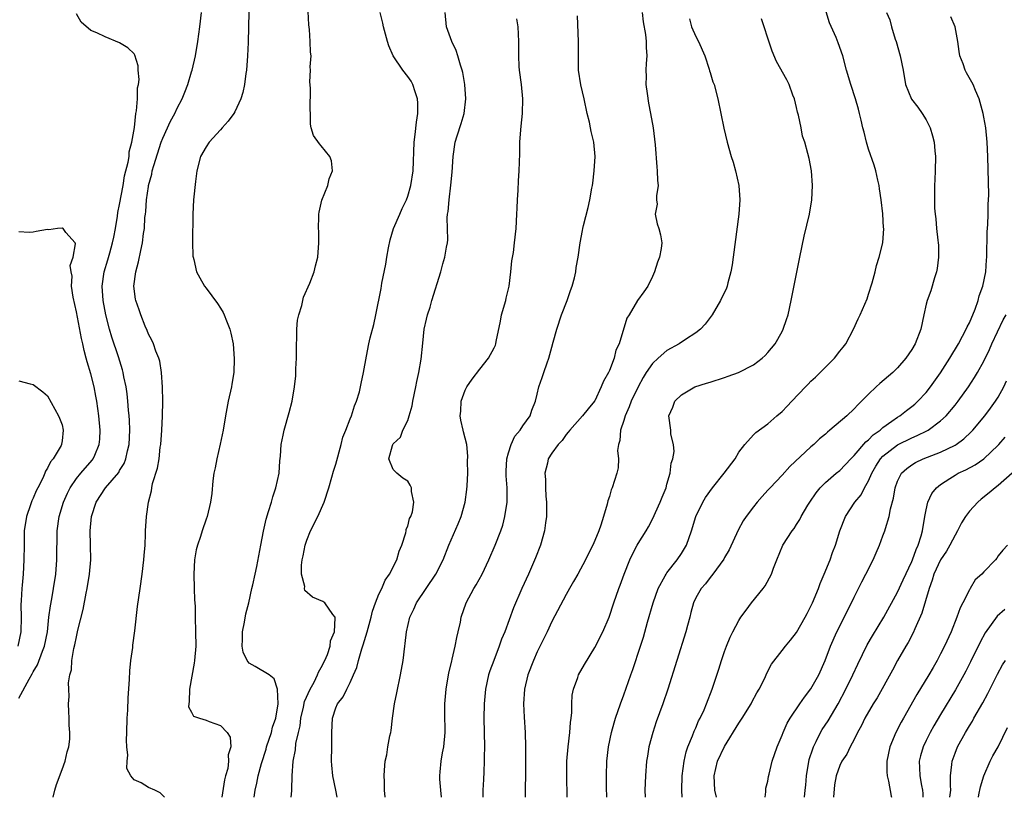
# Model space of a CAD drawing. Units: inches. Extents: x 2505000 to 2508000, y 1491000 to 1494000.
# Drawn here: x 2506309 to 2506446, y 1491000 to 1491108 of the extents above; entities that cross this region are included whole.
import ezdxf

# ---------------------------------------------------------------- set-up
doc = ezdxf.new("R2010")
doc.units = ezdxf.units.IN
doc.header["$MEASUREMENT"] = 0
doc.layers.add('LD25051491_2ft', color=16, linetype='Continuous')

msp = doc.modelspace()

# ---------------------------------------------------------------- linework, layer by layer
at = {"layer": 'LD25051491_2ft'}
for points, elevation in [([(2506340.98, 1491111), (2506340.9, 1491107), (2506340.83, 1491104.83), (2506340.75, 1491103), (2506340.61, 1491101), (2506340.54, 1491100.54), (2506340.34, 1491099), (2506340.1, 1491097.9), (2506339.81, 1491097), (2506339, 1491095.21), (2506338.87, 1491095), (2506338.09, 1491093.91), (2506337.26, 1491093), (2506337, 1491092.69), (2506335.44, 1491091), (2506335, 1491090.35), (2506334.24, 1491089), (2506333.73, 1491087), (2506333.55, 1491085.55), (2506333.28, 1491083), (2506333.16, 1491081), (2506333.11, 1491077.11), (2506333.18, 1491075.18), (2506333.2, 1491075), (2506333.29, 1491074.71), (2506333.69, 1491073), (2506334.14, 1491072.14), (2506334.79, 1491071), (2506335, 1491070.74), (2506336.59, 1491068.59), (2506337, 1491067.92), (2506337.36, 1491067.36), (2506337.53, 1491067), (2506337.84, 1491066.16), (2506338.32, 1491065), (2506338.46, 1491064.46), (2506338.75, 1491063), (2506338.91, 1491060.91), (2506338.86, 1491059), (2506338.6, 1491057.4), (2506338.55, 1491057), (2506338.08, 1491055), (2506337.7, 1491053), (2506337.38, 1491051), (2506336.97, 1491049.03), (2506336.48, 1491047), (2506336.26, 1491045.74), (2506336.09, 1491045), (2506335.94, 1491043.94), (2506335.79, 1491042.21), (2506335.62, 1491041), (2506335.14, 1491039), (2506335, 1491038.62), (2506334.47, 1491037), (2506334.23, 1491036.23), (2506333.81, 1491035), (2506333.64, 1491034.36), (2506333.38, 1491033), (2506333.29, 1491031), (2506333.37, 1491029), (2506333.41, 1491027.41), (2506333.47, 1491026.53), (2506333.47, 1491025), (2506333.54, 1491023), (2506333.57, 1491021), (2506333.4, 1491019), (2506333.36, 1491018.64), (2506332.68, 1491015), (2506332.67, 1491013.33), (2506332.6, 1491013), (2506332.58, 1491012.58), (2506333, 1491011.83), (2506333.28, 1491011.28), (2506334.08, 1491011), (2506335, 1491010.73), (2506335.45, 1491010.55), (2506337, 1491009.97), (2506337.94, 1491009), (2506338.35, 1491008.35), (2506338.42, 1491007), (2506338.08, 1491005.92), (2506338.13, 1491005), (2506338.02, 1491004.02), (2506337.71, 1491003), (2506337.57, 1491002.43), (2506337.2, 1491000)], 7336), ([(2506341.68, 1491000), (2506341.8, 1491001), (2506342.04, 1491001.96), (2506342.23, 1491003), (2506342.69, 1491004.69), (2506343.33, 1491006.67), (2506343.41, 1491007), (2506344.1, 1491009), (2506344.25, 1491009.75), (2506344.7, 1491011), (2506345.01, 1491013), (2506344.94, 1491015), (2506344.46, 1491016.46), (2506343.75, 1491017), (2506341.83, 1491018.17), (2506341, 1491018.65), (2506340.72, 1491019), (2506340.14, 1491020.14), (2506340.01, 1491021), (2506340.06, 1491021.94), (2506340.04, 1491023), (2506340.33, 1491024.33), (2506340.51, 1491025.49), (2506340.94, 1491027), (2506341.36, 1491029), (2506341.5, 1491029.5), (2506341.81, 1491031), (2506342.07, 1491032.07), (2506342.6, 1491035), (2506342.98, 1491036.98), (2506343.36, 1491038.64), (2506343.69, 1491039.69), (2506344.07, 1491041), (2506344.26, 1491041.74), (2506344.68, 1491043), (2506345.14, 1491045), (2506345.26, 1491046.74), (2506345.36, 1491047.36), (2506345.45, 1491049), (2506345.69, 1491050.31), (2506345.85, 1491051), (2506346.56, 1491053.44), (2506346.97, 1491055), (2506347.3, 1491057), (2506347.47, 1491058.53), (2506347.49, 1491059.49), (2506347.56, 1491061), (2506347.56, 1491063), (2506347.62, 1491063.62), (2506347.62, 1491065), (2506347.71, 1491066.29), (2506347.89, 1491067), (2506348.31, 1491068.31), (2506348.45, 1491069), (2506348.55, 1491069.45), (2506349.4, 1491071.4), (2506350.01, 1491073), (2506350.2, 1491073.8), (2506350.53, 1491075), (2506350.68, 1491077), (2506350.65, 1491078.65), (2506350.62, 1491079), (2506350.68, 1491080.68), (2506350.67, 1491081), (2506350.71, 1491081.29), (2506351.08, 1491082.92), (2506351.91, 1491085), (2506352.09, 1491085.91), (2506352.54, 1491087), (2506352.41, 1491088.41), (2506352.21, 1491089), (2506351, 1491090.47), (2506350.75, 1491090.75), (2506349.93, 1491091.93), (2506349.61, 1491093), (2506349.51, 1491093.51), (2506349.51, 1491095), (2506349.47, 1491095.47), (2506349.49, 1491098.51), (2506349.39, 1491099.39), (2506349.52, 1491101), (2506349.47, 1491101.47), (2506349.58, 1491103), (2506349.5, 1491103.5), (2506349.48, 1491105), (2506349.37, 1491106.63), (2506349.28, 1491107.28), (2506349.16, 1491109.16)], 7338), ([(2506313.76, 1491000), (2506314.01, 1491001), (2506314.24, 1491001.76), (2506315, 1491003.87), (2506315.44, 1491005), (2506315.7, 1491006.3), (2506315.94, 1491007), (2506316.07, 1491008.07), (2506316.07, 1491009), (2506315.99, 1491010.01), (2506315.98, 1491011), (2506315.93, 1491011.93), (2506315.91, 1491013), (2506316, 1491014), (2506315.94, 1491015), (2506315.91, 1491015.91), (2506316.09, 1491017), (2506316.3, 1491017.7), (2506316.38, 1491019), (2506316.65, 1491020.65), (2506316.8, 1491021.2), (2506317, 1491022.31), (2506317.2, 1491023.2), (2506317.92, 1491026.08), (2506318.35, 1491028.35), (2506318.49, 1491029), (2506318.81, 1491031), (2506318.98, 1491033), (2506318.96, 1491035), (2506318.91, 1491037), (2506319.1, 1491039), (2506319.76, 1491041), (2506321.05, 1491043), (2506322.87, 1491045.13), (2506323, 1491045.37), (2506323.63, 1491046.37), (2506323.87, 1491047), (2506324.11, 1491048.11), (2506324.34, 1491049), (2506324.42, 1491051), (2506324.37, 1491052.37), (2506324.32, 1491053), (2506324.24, 1491053.76), (2506324.14, 1491055), (2506324.03, 1491056.03), (2506323.89, 1491057), (2506323.6, 1491058.4), (2506323.49, 1491059), (2506323.39, 1491059.39), (2506322.84, 1491061.16), (2506321.92, 1491063.92), (2506321.61, 1491065), (2506321.09, 1491067), (2506320.71, 1491069), (2506320.58, 1491071), (2506320.85, 1491073), (2506321.37, 1491074.63), (2506321.62, 1491075.62), (2506322.03, 1491077), (2506322.2, 1491077.8), (2506322.43, 1491079), (2506322.71, 1491080.71), (2506322.77, 1491081.23), (2506323, 1491082.35), (2506323.48, 1491085), (2506323.69, 1491086.31), (2506324.2, 1491088.2), (2506324.31, 1491089), (2506324.33, 1491089.67), (2506324.71, 1491091), (2506325.05, 1491093.05), (2506325.24, 1491095), (2506325.33, 1491095.33), (2506325.46, 1491097), (2506325.48, 1491098.52), (2506325.62, 1491099), (2506325.72, 1491099.72), (2506325.57, 1491101), (2506325.59, 1491101.59), (2506325.1, 1491103.1), (2506325, 1491103.25), (2506324.12, 1491104.12), (2506323, 1491104.78), (2506321, 1491105.63), (2506319.84, 1491106.16), (2506319, 1491106.5), (2506317.67, 1491107.67), (2506317, 1491108.82)], 7332), ([(2506329.24, 1491000), (2506328.61, 1491000.61), (2506327.89, 1491001), (2506327, 1491001.37), (2506326, 1491002), (2506325, 1491002.44), (2506324.57, 1491003), (2506324.02, 1491004.02), (2506324.04, 1491005), (2506324.13, 1491005.87), (2506323.98, 1491007), (2506323.94, 1491007.94), (2506324, 1491009), (2506324.06, 1491011), (2506324.12, 1491012.12), (2506324.19, 1491013.81), (2506324.36, 1491016.36), (2506324.42, 1491017.58), (2506324.57, 1491019), (2506324.82, 1491020.82), (2506324.85, 1491021.15), (2506325.11, 1491023.11), (2506325.48, 1491026.52), (2506325.83, 1491029), (2506326.13, 1491031), (2506326.38, 1491033), (2506326.41, 1491033.59), (2506326.53, 1491035), (2506326.61, 1491036.61), (2506326.61, 1491037), (2506326.73, 1491039), (2506326.99, 1491040.99), (2506327.42, 1491042.58), (2506327.47, 1491043), (2506327.57, 1491043.57), (2506328.28, 1491045.72), (2506328.47, 1491047), (2506328.65, 1491048.65), (2506328.71, 1491049), (2506328.86, 1491051), (2506328.96, 1491052.96), (2506329, 1491055), (2506328.96, 1491056.96), (2506328.83, 1491059), (2506328.58, 1491060.58), (2506328.45, 1491061), (2506328.03, 1491061.97), (2506327.68, 1491063), (2506327.49, 1491063.49), (2506327, 1491064.31), (2506326.82, 1491064.82), (2506326.55, 1491065.45), (2506325.96, 1491067), (2506325.72, 1491067.72), (2506325.24, 1491069), (2506325.2, 1491069.2), (2506324.97, 1491071), (2506325.25, 1491073), (2506325.64, 1491074.36), (2506325.94, 1491075.94), (2506326.19, 1491077), (2506326.33, 1491078.33), (2506326.44, 1491079), (2506326.51, 1491080.51), (2506326.58, 1491081), (2506326.64, 1491081.36), (2506326.74, 1491083), (2506327, 1491084.83), (2506327.03, 1491085), (2506327.47, 1491086.53), (2506327.54, 1491087), (2506327.74, 1491087.74), (2506328.79, 1491091), (2506329, 1491091.57), (2506330.08, 1491093.92), (2506330.67, 1491095), (2506331, 1491095.7), (2506331.7, 1491097), (2506332.06, 1491097.94), (2506332.49, 1491099), (2506333, 1491100.75), (2506333.09, 1491101), (2506333.55, 1491103), (2506333.85, 1491105), (2506334.13, 1491107), (2506334.39, 1491109)], 7334), ([(2506346.84, 1491000), (2506346.9, 1491000.9), (2506346.92, 1491001.08), (2506346.98, 1491003), (2506347.11, 1491005), (2506347.4, 1491006.6), (2506347.47, 1491007.47), (2506347.82, 1491009), (2506348.06, 1491009.94), (2506348.18, 1491011), (2506348.54, 1491012.54), (2506348.69, 1491013.31), (2506349.44, 1491015), (2506349.99, 1491015.99), (2506350.49, 1491017), (2506350.6, 1491017.4), (2506351, 1491018.05), (2506351.48, 1491019), (2506351.85, 1491019.85), (2506352.23, 1491021), (2506352.28, 1491021.72), (2506352.82, 1491023), (2506352.95, 1491024.95), (2506352.93, 1491025), (2506352.62, 1491025.38), (2506351.5, 1491027), (2506351.21, 1491027.21), (2506349.78, 1491027.78), (2506348.71, 1491028.71), (2506348.66, 1491029), (2506348.7, 1491029.3), (2506348.27, 1491031), (2506348.24, 1491032.24), (2506348.36, 1491033), (2506348.47, 1491033.53), (2506348.74, 1491035), (2506349, 1491035.7), (2506349.52, 1491037), (2506350.5, 1491039), (2506351.4, 1491041), (2506352.04, 1491043), (2506352.46, 1491044.46), (2506352.69, 1491045.31), (2506353, 1491046.27), (2506353.76, 1491049), (2506354, 1491050), (2506354.41, 1491051), (2506355, 1491052.57), (2506355.19, 1491053), (2506355.61, 1491054.39), (2506355.91, 1491055), (2506356.3, 1491056.3), (2506356.46, 1491057), (2506356.53, 1491057.47), (2506356.88, 1491059), (2506357.26, 1491061.26), (2506357.62, 1491063), (2506357.8, 1491063.8), (2506358.31, 1491065.69), (2506358.59, 1491067), (2506359.31, 1491070.69), (2506359.41, 1491071.41), (2506359.96, 1491074.04), (2506360.1, 1491075), (2506360.32, 1491076.32), (2506360.55, 1491077.45), (2506361.03, 1491079), (2506361.93, 1491081), (2506362.24, 1491081.76), (2506362.83, 1491083), (2506363, 1491083.49), (2506363.44, 1491085), (2506363.74, 1491087), (2506363.9, 1491091), (2506364.04, 1491092.04), (2506364.22, 1491093.78), (2506364.41, 1491095), (2506364.4, 1491096.4), (2506364.37, 1491097), (2506364.02, 1491097.98), (2506363.72, 1491099), (2506363.47, 1491099.47), (2506363, 1491100.12), (2506362.31, 1491101), (2506360.99, 1491103), (2506360.39, 1491104.39), (2506360.18, 1491105), (2506359.64, 1491107), (2506359.54, 1491107.54), (2506359.2, 1491109)], 7340), ([(2506353.22, 1491000), (2506353.03, 1491001), (2506352.6, 1491003), (2506352.47, 1491004.47), (2506352.41, 1491005), (2506352.47, 1491007), (2506352.48, 1491009), (2506352.56, 1491011), (2506353, 1491012.42), (2506353.24, 1491013), (2506354.06, 1491013.94), (2506354.53, 1491015), (2506355, 1491015.94), (2506355.46, 1491017), (2506355.95, 1491018.05), (2506356.16, 1491019), (2506356.62, 1491020.62), (2506356.82, 1491021.18), (2506357.36, 1491023), (2506357.92, 1491025), (2506358.13, 1491025.87), (2506358.53, 1491027), (2506359, 1491028.2), (2506359.39, 1491029), (2506359.86, 1491030.14), (2506360.47, 1491031), (2506361.51, 1491033), (2506361.81, 1491034.19), (2506362.17, 1491035), (2506362.73, 1491036.73), (2506362.77, 1491037), (2506362.77, 1491037.23), (2506363, 1491037.65), (2506363.27, 1491038.73), (2506363.42, 1491039), (2506363.65, 1491039.65), (2506363.86, 1491041), (2506363.53, 1491042.47), (2506363.54, 1491043), (2506363.36, 1491043.36), (2506363, 1491043.91), (2506362.34, 1491044.34), (2506361.48, 1491045), (2506361, 1491045.54), (2506360.39, 1491047), (2506360.87, 1491048.87), (2506360.93, 1491049), (2506361, 1491049.09), (2506361.99, 1491050.01), (2506362.31, 1491051), (2506363, 1491052.34), (2506363.22, 1491053), (2506363.61, 1491054.39), (2506363.72, 1491055), (2506364.13, 1491057), (2506364.26, 1491057.74), (2506364.54, 1491059), (2506364.86, 1491060.86), (2506365.09, 1491063.09), (2506365.31, 1491065), (2506365.6, 1491066.4), (2506365.74, 1491067), (2506366.1, 1491068.1), (2506366.34, 1491069), (2506367.6, 1491073), (2506367.9, 1491074.1), (2506368.18, 1491075), (2506368.4, 1491076.4), (2506368.51, 1491077), (2506368.56, 1491077.44), (2506368.52, 1491079), (2506368.47, 1491080.47), (2506368.54, 1491081), (2506368.63, 1491081.37), (2506368.74, 1491083), (2506368.98, 1491085.02), (2506369.17, 1491086.83), (2506369.3, 1491089), (2506369.6, 1491091), (2506369.86, 1491091.86), (2506370.41, 1491093.59), (2506370.84, 1491095), (2506371.09, 1491097), (2506370.95, 1491099), (2506370.66, 1491100.66), (2506370.57, 1491101), (2506370.32, 1491101.68), (2506369.96, 1491103), (2506369.74, 1491103.74), (2506369.14, 1491105), (2506368.41, 1491107), (2506368.19, 1491109)], 7342), ([(2506359.86, 1491000), (2506359.79, 1491001), (2506359.79, 1491002.21), (2506359.75, 1491003), (2506359.78, 1491003.78), (2506359.88, 1491005), (2506360.08, 1491005.92), (2506360.25, 1491007), (2506360.54, 1491008.54), (2506360.66, 1491009), (2506360.71, 1491009.29), (2506360.9, 1491011), (2506361.15, 1491013), (2506361.47, 1491014.53), (2506362.02, 1491017), (2506362.35, 1491019), (2506362.59, 1491021), (2506362.65, 1491021.35), (2506362.82, 1491023), (2506363.29, 1491025), (2506363.86, 1491026.14), (2506364.22, 1491027), (2506366.89, 1491031), (2506367.91, 1491033), (2506368.71, 1491035), (2506370.03, 1491037.97), (2506370.44, 1491039), (2506371, 1491041), (2506371.23, 1491042.77), (2506371.27, 1491043.27), (2506371.34, 1491045), (2506371.32, 1491046.68), (2506371.37, 1491047.37), (2506371.19, 1491049), (2506370.77, 1491050.77), (2506370.69, 1491051), (2506370.39, 1491052.39), (2506370.28, 1491053), (2506370.36, 1491053.64), (2506370.43, 1491055), (2506371, 1491056.54), (2506371.2, 1491057), (2506371.93, 1491058.07), (2506373, 1491059.48), (2506374.22, 1491061), (2506375, 1491062.43), (2506375.18, 1491062.82), (2506375.26, 1491063), (2506375.3, 1491063.3), (2506375.88, 1491066.12), (2506376.04, 1491067), (2506376.61, 1491069), (2506376.67, 1491069.33), (2506377.07, 1491071), (2506377.31, 1491073), (2506377.47, 1491074.53), (2506377.67, 1491075.67), (2506377.85, 1491077), (2506378.07, 1491079), (2506378.16, 1491081), (2506378.18, 1491081.82), (2506378.24, 1491083), (2506378.33, 1491084.33), (2506378.39, 1491085.61), (2506378.5, 1491087), (2506378.58, 1491089.42), (2506378.58, 1491091), (2506378.69, 1491092.69), (2506378.77, 1491093.23), (2506378.95, 1491095), (2506379, 1491097), (2506378.8, 1491099), (2506378.53, 1491101), (2506378.5, 1491101.5), (2506378.41, 1491103), (2506378.42, 1491105), (2506378.34, 1491107), (2506378.14, 1491108.14)], 7344), ([(2506367.7, 1491000), (2506367.59, 1491001), (2506367.48, 1491002.52), (2506367.47, 1491003), (2506367.53, 1491003.53), (2506367.64, 1491005), (2506367.85, 1491006.16), (2506368.02, 1491007), (2506368.2, 1491009), (2506368.2, 1491009.8), (2506368.15, 1491011), (2506368.14, 1491012.14), (2506368.15, 1491013), (2506368.32, 1491015), (2506368.72, 1491017.28), (2506369.11, 1491018.89), (2506369.19, 1491019.19), (2506369.61, 1491021), (2506369.82, 1491022.18), (2506370.03, 1491023), (2506370.31, 1491024.31), (2506370.44, 1491025), (2506371.12, 1491027), (2506372.19, 1491029), (2506372.5, 1491029.5), (2506373.33, 1491031), (2506374.28, 1491033), (2506375.16, 1491035), (2506375.95, 1491037), (2506376.2, 1491037.8), (2506376.5, 1491039), (2506376.79, 1491041), (2506376.81, 1491041.19), (2506376.8, 1491043), (2506376.66, 1491044.66), (2506376.67, 1491045), (2506376.69, 1491045.31), (2506376.76, 1491047), (2506377, 1491047.84), (2506377.38, 1491049), (2506377.86, 1491050.14), (2506378.61, 1491051), (2506379, 1491051.61), (2506379.99, 1491053), (2506380.22, 1491053.78), (2506380.75, 1491055), (2506381, 1491055.99), (2506381.23, 1491057), (2506381.67, 1491058.33), (2506381.91, 1491059), (2506382.36, 1491060.36), (2506382.59, 1491061), (2506383, 1491062.51), (2506383.22, 1491063.22), (2506383.73, 1491065), (2506384.35, 1491067), (2506385.13, 1491069), (2506385.61, 1491070.39), (2506385.85, 1491071), (2506386.17, 1491072.17), (2506386.35, 1491073), (2506386.41, 1491073.59), (2506386.65, 1491075), (2506386.94, 1491077), (2506387.29, 1491078.71), (2506387.33, 1491079), (2506387.42, 1491079.42), (2506388.06, 1491081.94), (2506388.29, 1491083), (2506388.59, 1491084.59), (2506388.66, 1491085), (2506388.69, 1491085.31), (2506388.91, 1491087), (2506389.02, 1491089), (2506388.83, 1491091), (2506388.48, 1491092.48), (2506388.4, 1491093), (2506388.24, 1491093.76), (2506387.94, 1491095), (2506387.51, 1491097), (2506387.03, 1491098.97), (2506386.73, 1491101), (2506386.72, 1491101.28), (2506386.7, 1491103), (2506386.71, 1491105), (2506386.56, 1491108.56)], 7346), ([(2506395.55, 1491109), (2506395.71, 1491107.71), (2506396.03, 1491105.97), (2506396.11, 1491105), (2506396.13, 1491104.13), (2506396.19, 1491103), (2506396.1, 1491101.9), (2506396.08, 1491101), (2506396.11, 1491100.11), (2506396.09, 1491099), (2506396.26, 1491097.74), (2506396.42, 1491096.42), (2506396.72, 1491095), (2506397.07, 1491093), (2506397.36, 1491090.64), (2506397.58, 1491087.58), (2506397.65, 1491087), (2506397.67, 1491085.67), (2506397.76, 1491085), (2506397.53, 1491083.53), (2506397.56, 1491083), (2506397.62, 1491082.38), (2506397.37, 1491081), (2506397.66, 1491079.66), (2506397.88, 1491079), (2506398.12, 1491078.12), (2506398.29, 1491077), (2506398.21, 1491076.21), (2506397.96, 1491075), (2506397.67, 1491074.33), (2506397.28, 1491073), (2506397, 1491072.34), (2506396.33, 1491071), (2506395.8, 1491070.2), (2506394.9, 1491069), (2506393.75, 1491067), (2506393.45, 1491066.55), (2506392.38, 1491063), (2506391.91, 1491062.09), (2506391.67, 1491061), (2506391, 1491059.28), (2506390.87, 1491059), (2506390.19, 1491057.81), (2506389.87, 1491057), (2506389, 1491055.06), (2506388.96, 1491055), (2506388.05, 1491053.95), (2506387.29, 1491053), (2506385.53, 1491051), (2506385.29, 1491050.71), (2506385, 1491050.4), (2506384.46, 1491049.54), (2506383.89, 1491049), (2506383, 1491047.79), (2506382.49, 1491047), (2506382.41, 1491046.41), (2506382.06, 1491045), (2506382.15, 1491044.15), (2506382.13, 1491043), (2506382.19, 1491041.81), (2506382.26, 1491041), (2506382.27, 1491039), (2506382.14, 1491038.14), (2506382, 1491037), (2506381.42, 1491035), (2506380.75, 1491033.25), (2506379.76, 1491031), (2506378.84, 1491029), (2506377.68, 1491026.32), (2506376.47, 1491023), (2506376.04, 1491021.96), (2506375.72, 1491021), (2506374.94, 1491019), (2506374.42, 1491017.58), (2506374.24, 1491017), (2506373.8, 1491015), (2506373.61, 1491013), (2506373.57, 1491011), (2506373.66, 1491007), (2506373.64, 1491005.64), (2506373.64, 1491005), (2506373.56, 1491003.56), (2506373.53, 1491002.47), (2506373.44, 1491001), (2506373.43, 1491000)], 7348), ([(2506402.13, 1491108.13), (2506402.4, 1491107), (2506403, 1491105.67), (2506403.37, 1491105), (2506404.26, 1491103), (2506404.88, 1491101.12), (2506404.92, 1491100.92), (2506405, 1491100.66), (2506405.39, 1491099.39), (2506405.54, 1491099), (2506406.07, 1491097), (2506406.92, 1491092.92), (2506407.36, 1491091), (2506407.91, 1491089), (2506408.21, 1491088.21), (2506408.52, 1491087), (2506408.97, 1491085), (2506409.11, 1491083), (2506408.96, 1491081), (2506408.18, 1491075), (2506408.04, 1491073.96), (2506407.86, 1491073), (2506407.44, 1491071.44), (2506407.35, 1491071), (2506407.26, 1491070.74), (2506406.45, 1491069), (2506405.27, 1491067), (2506404.29, 1491065.71), (2506403.67, 1491065), (2506403, 1491064.5), (2506401.59, 1491063.59), (2506400.71, 1491063), (2506399, 1491062.04), (2506397.78, 1491061), (2506397, 1491060.26), (2506396.11, 1491059), (2506395.68, 1491058.32), (2506394.98, 1491057.02), (2506394.04, 1491055), (2506393.76, 1491054.24), (2506393.2, 1491053), (2506393, 1491052.35), (2506392.55, 1491051), (2506392.46, 1491049.54), (2506392.28, 1491049), (2506392.15, 1491048.15), (2506392.27, 1491047), (2506392.23, 1491045.77), (2506392.02, 1491045), (2506391.39, 1491043), (2506391.27, 1491042.73), (2506391, 1491041.8), (2506390.8, 1491041.2), (2506390.72, 1491040.72), (2506390.19, 1491039), (2506389.82, 1491037.82), (2506389.52, 1491037), (2506389, 1491035.68), (2506388.7, 1491035), (2506388.12, 1491033.88), (2506387.69, 1491033), (2506386.63, 1491031), (2506386.03, 1491029.97), (2506385.49, 1491029), (2506385, 1491028.17), (2506383, 1491024.41), (2506382.35, 1491023), (2506381, 1491020.2), (2506380.45, 1491019), (2506379.68, 1491017), (2506379.21, 1491015), (2506379.07, 1491013), (2506379.15, 1491011.15), (2506379.3, 1491009), (2506379.37, 1491007), (2506379.36, 1491003.36), (2506379.33, 1491001), (2506379.31, 1491000)], 7350), ([(2506385.13, 1491000), (2506385.09, 1491003), (2506385.12, 1491005), (2506385.28, 1491007), (2506385.51, 1491009), (2506385.59, 1491010.41), (2506385.68, 1491011), (2506385.79, 1491011.79), (2506385.77, 1491013), (2506385.83, 1491014.17), (2506386.01, 1491015), (2506386.62, 1491016.62), (2506386.74, 1491017), (2506387.55, 1491018.45), (2506389, 1491020.79), (2506390.09, 1491023), (2506390.98, 1491025.02), (2506391.63, 1491027), (2506392.32, 1491029), (2506392.52, 1491029.48), (2506393.05, 1491031), (2506393.85, 1491033), (2506394.21, 1491033.79), (2506394.85, 1491035), (2506395, 1491035.25), (2506396.1, 1491037), (2506396.43, 1491037.57), (2506397, 1491038.63), (2506398.08, 1491041), (2506398.32, 1491041.68), (2506398.87, 1491043), (2506399, 1491043.5), (2506399.46, 1491045), (2506399.59, 1491046.41), (2506399.82, 1491047), (2506400.01, 1491048.01), (2506399.91, 1491049), (2506399.55, 1491050.45), (2506399.53, 1491051), (2506399.28, 1491053), (2506399.83, 1491054.17), (2506400.1, 1491055), (2506401, 1491055.88), (2506402.88, 1491057), (2506404.49, 1491057.51), (2506405, 1491057.68), (2506407, 1491058.33), (2506407.49, 1491058.51), (2506408.92, 1491059), (2506411, 1491060.09), (2506412.24, 1491061), (2506412.63, 1491061.37), (2506413, 1491061.77), (2506414.01, 1491063), (2506415, 1491064.71), (2506415.14, 1491065), (2506415.62, 1491066.38), (2506415.81, 1491067), (2506416.27, 1491069), (2506417.44, 1491075), (2506418.04, 1491077.96), (2506418.78, 1491081), (2506419.14, 1491083), (2506419.22, 1491085), (2506419.06, 1491087), (2506418.73, 1491088.73), (2506418.58, 1491089.42), (2506418.13, 1491091), (2506417.83, 1491091.83), (2506417.63, 1491093), (2506417.27, 1491094.73), (2506417.15, 1491095.15), (2506417, 1491095.81), (2506416.69, 1491097), (2506416.49, 1491097.51), (2506415.95, 1491099), (2506415.64, 1491099.64), (2506414.21, 1491102.21), (2506413.62, 1491103.62), (2506413, 1491105.44), (2506412.49, 1491107), (2506412.11, 1491108.11)], 7352), ([(2506390.64, 1491000), (2506390.61, 1491001.39), (2506390.59, 1491003), (2506390.65, 1491005), (2506390.88, 1491007), (2506391.3, 1491009), (2506391.67, 1491010.33), (2506391.87, 1491011), (2506392.55, 1491013), (2506393, 1491014.22), (2506393.98, 1491017), (2506394.25, 1491017.75), (2506395.34, 1491021), (2506395.75, 1491022.25), (2506396.32, 1491024.32), (2506397.1, 1491027), (2506397.79, 1491029), (2506398.75, 1491030.75), (2506398.87, 1491031), (2506399, 1491031.19), (2506400.42, 1491033), (2506401, 1491033.87), (2506401.71, 1491035), (2506402.43, 1491037), (2506403.03, 1491039), (2506403.97, 1491041), (2506404.36, 1491041.64), (2506405.34, 1491043), (2506406.93, 1491045), (2506408.45, 1491047), (2506409, 1491047.96), (2506409.82, 1491049), (2506411, 1491050.35), (2506411.32, 1491050.68), (2506413, 1491051.88), (2506414.28, 1491053), (2506415, 1491053.61), (2506415.69, 1491054.31), (2506416.33, 1491055), (2506418.24, 1491057), (2506418.62, 1491057.38), (2506419, 1491057.79), (2506419.65, 1491058.35), (2506420.28, 1491059), (2506421, 1491059.75), (2506422.25, 1491061), (2506423, 1491061.97), (2506423.47, 1491062.53), (2506423.83, 1491063), (2506424.92, 1491065), (2506425.56, 1491066.44), (2506425.85, 1491067), (2506426.78, 1491069.22), (2506427, 1491069.87), (2506427.48, 1491071.48), (2506427.9, 1491073), (2506428.12, 1491073.88), (2506428.48, 1491075), (2506428.97, 1491077.03), (2506429.11, 1491079), (2506429.09, 1491079.09), (2506428.98, 1491081.02), (2506428.74, 1491083), (2506428.51, 1491084.51), (2506428.45, 1491085), (2506428.28, 1491085.72), (2506428.01, 1491087), (2506427.79, 1491087.79), (2506427, 1491090.02), (2506426.7, 1491091), (2506426.38, 1491092.38), (2506426.21, 1491093), (2506425.97, 1491094.03), (2506425.76, 1491095), (2506425.6, 1491095.6), (2506425.2, 1491097), (2506424.53, 1491099), (2506423.95, 1491101), (2506423.41, 1491103), (2506422.77, 1491104.77), (2506422.48, 1491105.52), (2506421.58, 1491107.58), (2506421.09, 1491109.09)], 7354), ([(2506429.5, 1491109), (2506429.97, 1491107.97), (2506430.19, 1491107), (2506430.7, 1491105.3), (2506430.81, 1491105), (2506431.4, 1491103), (2506431.79, 1491101), (2506432.13, 1491099), (2506432.95, 1491096.95), (2506433.86, 1491095.86), (2506434.44, 1491095), (2506435, 1491094.08), (2506435.53, 1491093), (2506435.89, 1491091.89), (2506436.1, 1491091), (2506436.2, 1491089.8), (2506436.3, 1491089), (2506436.26, 1491087), (2506436.21, 1491085.79), (2506436.17, 1491085), (2506436.14, 1491083), (2506436.17, 1491081.83), (2506436.23, 1491081), (2506436.36, 1491080.36), (2506436.45, 1491079), (2506436.61, 1491077.39), (2506436.68, 1491077), (2506436.69, 1491076.69), (2506436.72, 1491075), (2506436.53, 1491073.47), (2506436.43, 1491073), (2506436.13, 1491072.13), (2506435.66, 1491070.34), (2506435.13, 1491069), (2506435, 1491068.48), (2506434.67, 1491067), (2506434.24, 1491065), (2506433.46, 1491063), (2506433, 1491062.22), (2506432.17, 1491061), (2506431, 1491059.66), (2506430.35, 1491059), (2506428.54, 1491057.46), (2506428.05, 1491057), (2506427, 1491055.99), (2506426.02, 1491055), (2506425.5, 1491054.5), (2506425, 1491053.94), (2506423.99, 1491053), (2506421.64, 1491051), (2506421.28, 1491050.72), (2506421, 1491050.46), (2506420.2, 1491049.8), (2506419.39, 1491049), (2506419, 1491048.68), (2506416.07, 1491045.93), (2506415, 1491044.73), (2506413.31, 1491043), (2506413, 1491042.64), (2506412.2, 1491041.8), (2506411.52, 1491041), (2506411, 1491040.34), (2506410, 1491039), (2506409.59, 1491038.41), (2506408.9, 1491037.1), (2506407.64, 1491034.36), (2506407, 1491033.3), (2506406.9, 1491033.1), (2506405.38, 1491031), (2506405, 1491030.52), (2506404.36, 1491029.64), (2506403.73, 1491029), (2506403, 1491027.7), (2506402.68, 1491027), (2506402.31, 1491025.69), (2506402.16, 1491025), (2506401.87, 1491023.87), (2506401.62, 1491023), (2506399.11, 1491015), (2506398.45, 1491013), (2506397.52, 1491010.48), (2506397.02, 1491009), (2506396.5, 1491007), (2506396.29, 1491005.71), (2506396.17, 1491005), (2506396.01, 1491003), (2506395.94, 1491001), (2506395.96, 1491000)], 7356), ([(2506401.12, 1491000), (2506401.06, 1491001), (2506401.12, 1491003), (2506401.39, 1491005), (2506401.67, 1491006.33), (2506401.9, 1491007), (2506402.55, 1491008.55), (2506402.79, 1491009.21), (2506403, 1491009.65), (2506403.4, 1491010.6), (2506403.63, 1491011), (2506404.15, 1491012.15), (2506404.5, 1491013), (2506405.26, 1491015), (2506406.2, 1491017.8), (2506406.56, 1491019), (2506407, 1491020.24), (2506407.27, 1491021), (2506407.77, 1491022.23), (2506408.15, 1491023), (2506409, 1491024.58), (2506409.27, 1491025), (2506409.99, 1491026.01), (2506410.74, 1491027), (2506412.37, 1491029), (2506412.64, 1491029.36), (2506413.53, 1491031), (2506413.81, 1491031.81), (2506414.25, 1491033), (2506415.08, 1491035), (2506416.38, 1491037), (2506416.66, 1491037.34), (2506417, 1491037.88), (2506417.43, 1491038.57), (2506417.64, 1491039), (2506418.57, 1491040.57), (2506418.83, 1491041), (2506419.7, 1491042.3), (2506420.28, 1491043), (2506421, 1491043.72), (2506422.51, 1491045), (2506423, 1491045.39), (2506424.53, 1491047), (2506425, 1491047.46), (2506426.63, 1491049.37), (2506427, 1491049.64), (2506427.65, 1491050.35), (2506428.59, 1491051), (2506429, 1491051.37), (2506430.23, 1491052.23), (2506431, 1491052.8), (2506431.35, 1491053), (2506432.26, 1491053.74), (2506433, 1491054.27), (2506433.4, 1491054.6), (2506433.84, 1491055), (2506435, 1491056.24), (2506435.6, 1491057), (2506437, 1491058.95), (2506438.28, 1491061), (2506439.47, 1491063), (2506440.05, 1491064.05), (2506440.55, 1491065), (2506440.67, 1491065.33), (2506441, 1491065.91), (2506441.32, 1491066.68), (2506441.48, 1491067), (2506441.82, 1491067.82), (2506442.23, 1491069), (2506442.37, 1491069.63), (2506442.87, 1491071), (2506443.26, 1491073), (2506443.36, 1491074.64), (2506443.4, 1491075), (2506443.47, 1491078.53), (2506443.57, 1491079.57), (2506443.62, 1491081), (2506443.62, 1491082.38), (2506443.67, 1491083), (2506443.68, 1491083.68), (2506443.56, 1491089), (2506443.47, 1491091), (2506443.26, 1491093), (2506443, 1491094.45), (2506442.9, 1491095), (2506442.51, 1491096.51), (2506442.36, 1491097), (2506441.84, 1491098.16), (2506441.5, 1491099), (2506440.61, 1491100.61), (2506440.41, 1491101), (2506440.11, 1491101.89), (2506439.68, 1491103), (2506439.58, 1491103.58), (2506439.37, 1491105), (2506439.01, 1491107.01), (2506438.42, 1491108.42)], 7358), ([(2506309, 1491013.78), (2506310.43, 1491016.43), (2506310.86, 1491017.14), (2506311, 1491017.42), (2506311.6, 1491018.4), (2506312.28, 1491020.28), (2506312.57, 1491021), (2506312.97, 1491023), (2506313.19, 1491025), (2506313.39, 1491026.61), (2506313.58, 1491027.58), (2506313.83, 1491029), (2506314.14, 1491031), (2506314.3, 1491033), (2506314.33, 1491037), (2506314.59, 1491039), (2506315.19, 1491041), (2506315.76, 1491042.24), (2506316.12, 1491043), (2506317, 1491044.26), (2506317.6, 1491045), (2506319.19, 1491046.81), (2506319.33, 1491047), (2506319.54, 1491047.54), (2506320.18, 1491049), (2506320.24, 1491049.76), (2506320.31, 1491051), (2506320.12, 1491053), (2506319.83, 1491055), (2506319.7, 1491055.7), (2506319.45, 1491057), (2506319, 1491058.8), (2506318.49, 1491060.49), (2506318.37, 1491061), (2506318.07, 1491062.07), (2506317.88, 1491063), (2506317.71, 1491063.71), (2506317, 1491067.44), (2506316.54, 1491069.46), (2506316.32, 1491071), (2506316.4, 1491072.4), (2506316.28, 1491073), (2506316.15, 1491073.85), (2506316.53, 1491075), (2506316.88, 1491076.88), (2506316.81, 1491077), (2506315.53, 1491078.47), (2506315.18, 1491079), (2506315.07, 1491079.07), (2506315, 1491079.07), (2506314.38, 1491079), (2506313.16, 1491078.84), (2506313, 1491078.85), (2506311.41, 1491078.59), (2506311, 1491078.5), (2506310.46, 1491078.46), (2506309, 1491078.54)], 7330), ([(2506405.9, 1491000), (2506405.67, 1491001), (2506405.56, 1491003), (2506406.03, 1491005), (2506407, 1491007.08), (2506409, 1491010.29), (2506409.46, 1491011), (2506410.69, 1491013), (2506410.79, 1491013.21), (2506411.5, 1491014.5), (2506411.82, 1491015), (2506412.62, 1491016.62), (2506412.84, 1491017.16), (2506413.5, 1491018.5), (2506415, 1491020.39), (2506415.45, 1491021), (2506416.16, 1491021.84), (2506417, 1491022.9), (2506418.19, 1491025), (2506418.46, 1491025.54), (2506419, 1491026.53), (2506419.22, 1491027), (2506420.05, 1491029), (2506420.29, 1491029.71), (2506420.84, 1491031), (2506421.65, 1491033), (2506422.01, 1491033.99), (2506422.39, 1491035), (2506423.01, 1491037), (2506423.79, 1491039), (2506425.11, 1491041), (2506425.97, 1491042.03), (2506426.45, 1491043), (2506427, 1491043.98), (2506427.43, 1491045), (2506428.01, 1491045.99), (2506428.66, 1491047), (2506429, 1491047.37), (2506431, 1491048.96), (2506433, 1491049.95), (2506433.76, 1491050.24), (2506435.1, 1491050.9), (2506435.28, 1491051), (2506437, 1491052.28), (2506437.77, 1491053), (2506439, 1491054.47), (2506439.42, 1491055), (2506440.87, 1491057), (2506441.7, 1491058.3), (2506442.12, 1491059), (2506443, 1491060.58), (2506443.79, 1491062.21), (2506444.13, 1491063), (2506445.69, 1491066.31), (2506446.09, 1491067)], 7360), ([(2506309, 1491057.84), (2506310.57, 1491057.43), (2506311, 1491057.35), (2506312.32, 1491056.32), (2506313, 1491055.74), (2506314.52, 1491053), (2506314.66, 1491052.66), (2506315, 1491051.73), (2506315.15, 1491051), (2506315, 1491049.5), (2506314.93, 1491049.07), (2506314.93, 1491049), (2506314.88, 1491048.88), (2506313.79, 1491047), (2506313.41, 1491046.59), (2506313, 1491045.7), (2506312.69, 1491045.31), (2506312.62, 1491045), (2506312.33, 1491044.33), (2506311.63, 1491043), (2506311.42, 1491042.58), (2506311, 1491041.56), (2506310.81, 1491041.19), (2506310.64, 1491040.64), (2506310.07, 1491039), (2506309.76, 1491037), (2506309.73, 1491035), (2506309.72, 1491033), (2506309.61, 1491031), (2506309.48, 1491029.48), (2506309.42, 1491029), (2506309.33, 1491027.33), (2506309.28, 1491026.72), (2506309.32, 1491025), (2506309.29, 1491023), (2506308.88, 1491021)], 7328), ([(2506412.64, 1491000), (2506412.74, 1491000.74), (2506412.75, 1491001.25), (2506413, 1491002.25), (2506413.12, 1491002.88), (2506413.21, 1491003.21), (2506413.63, 1491005), (2506414.29, 1491007), (2506415, 1491008.64), (2506415.12, 1491009), (2506415.69, 1491010.31), (2506416.09, 1491011), (2506417.43, 1491013), (2506418.08, 1491013.92), (2506419, 1491015.07), (2506420.07, 1491017), (2506420.97, 1491019), (2506421.71, 1491021), (2506422.58, 1491023), (2506424.64, 1491027), (2506425, 1491027.78), (2506426.06, 1491029.94), (2506426.62, 1491031), (2506427.64, 1491033), (2506428.04, 1491033.96), (2506428.5, 1491035), (2506429, 1491036.3), (2506429.25, 1491037), (2506429.34, 1491037.34), (2506429.87, 1491039), (2506430.05, 1491040.05), (2506430.45, 1491041.55), (2506430.67, 1491043), (2506431, 1491043.89), (2506431.57, 1491045), (2506432.32, 1491045.68), (2506433, 1491046.16), (2506433.51, 1491046.49), (2506434.59, 1491047), (2506437, 1491047.94), (2506439, 1491048.91), (2506439.14, 1491049), (2506440.21, 1491049.79), (2506441.24, 1491050.76), (2506441.46, 1491051), (2506443.13, 1491053), (2506443.94, 1491054.06), (2506444.63, 1491055), (2506445, 1491055.57), (2506445.79, 1491057), (2506446.17, 1491057.83)], 7362), ([(2506418.12, 1491000), (2506418.19, 1491001), (2506418.29, 1491001.71), (2506418.37, 1491003), (2506418.77, 1491005.23), (2506419.25, 1491006.75), (2506419.35, 1491007), (2506419.73, 1491007.73), (2506420.33, 1491009), (2506420.57, 1491009.43), (2506421.37, 1491010.63), (2506422.76, 1491013), (2506423.85, 1491015), (2506424.82, 1491017), (2506425.5, 1491018.5), (2506426.82, 1491021.18), (2506427.56, 1491022.44), (2506429.11, 1491025), (2506431, 1491028.49), (2506431.78, 1491030.22), (2506433, 1491032.75), (2506433.1, 1491033), (2506433.59, 1491034.41), (2506433.9, 1491035), (2506434.31, 1491036.31), (2506434.49, 1491037), (2506434.82, 1491039), (2506435, 1491039.94), (2506435.24, 1491041), (2506435.8, 1491042.2), (2506436.41, 1491043), (2506437, 1491043.47), (2506438.26, 1491044.26), (2506439, 1491044.75), (2506439.43, 1491045), (2506440.51, 1491045.49), (2506441.81, 1491046.19), (2506443, 1491047.01), (2506445, 1491048.9), (2506445.09, 1491049), (2506445.97, 1491050.03)], 7364), ([(2506446.93, 1491045), (2506445, 1491043.3), (2506444.57, 1491043), (2506443.72, 1491042.28), (2506442.61, 1491041.39), (2506442.15, 1491041), (2506441, 1491039.73), (2506440.47, 1491039), (2506439.88, 1491038.12), (2506439.36, 1491037), (2506439, 1491036.43), (2506438.28, 1491035), (2506437.8, 1491034.2), (2506437, 1491033), (2506436.08, 1491031), (2506435.85, 1491030.15), (2506435.41, 1491029), (2506434.41, 1491025.59), (2506433.42, 1491023.42), (2506433.17, 1491022.83), (2506432.48, 1491021.52), (2506432.16, 1491021), (2506431.02, 1491018.98), (2506430.32, 1491017.68), (2506428.17, 1491013.83), (2506427.65, 1491013), (2506426.5, 1491011), (2506426.01, 1491009.99), (2506425.45, 1491009), (2506425, 1491008.05), (2506424.46, 1491007), (2506424, 1491006), (2506423.29, 1491005), (2506423, 1491004.44), (2506422.49, 1491003), (2506422.27, 1491001.73), (2506422.13, 1491000)], 7366), ([(2506446.3, 1491035), (2506445.66, 1491034.34), (2506445, 1491033.53), (2506444.8, 1491033.2), (2506444.61, 1491033), (2506443, 1491031.33), (2506442.74, 1491031), (2506441.81, 1491030.19), (2506441.12, 1491029), (2506441, 1491028.82), (2506440.1, 1491027), (2506439.7, 1491026.3), (2506439.27, 1491025), (2506438.45, 1491023), (2506437.55, 1491021), (2506437, 1491019.92), (2506436.51, 1491019), (2506435.95, 1491018.05), (2506435.36, 1491017), (2506433.72, 1491014.28), (2506431.83, 1491011), (2506431.54, 1491010.46), (2506430.77, 1491009), (2506429.96, 1491007), (2506429.55, 1491005), (2506429.54, 1491003.54), (2506429.56, 1491003), (2506429.76, 1491002.24), (2506430.15, 1491000.15), (2506430.18, 1491000)], 7368), ([(2506445.9, 1491026.1), (2506444.86, 1491025.14), (2506443.17, 1491022.83), (2506442.47, 1491021.53), (2506441.17, 1491018.83), (2506440.5, 1491017.5), (2506440.23, 1491017), (2506439.07, 1491014.93), (2506437, 1491011.51), (2506436.07, 1491009.93), (2506435.55, 1491009), (2506435, 1491007.89), (2506434.58, 1491007), (2506434.23, 1491005.77), (2506434.04, 1491005), (2506434.08, 1491004.08), (2506434.1, 1491003), (2506434.34, 1491001.66), (2506434.49, 1491001), (2506434.53, 1491000.53), (2506434.52, 1491000)], 7370), ([(2506438.29, 1491000), (2506438.34, 1491000.34), (2506438.41, 1491001), (2506438.36, 1491001.64), (2506438.39, 1491003), (2506438.58, 1491004.58), (2506438.6, 1491005), (2506439, 1491006.12), (2506439.35, 1491007), (2506440.44, 1491009), (2506441, 1491009.94), (2506441.41, 1491010.59), (2506441.63, 1491011), (2506442.88, 1491013.12), (2506443.58, 1491014.42), (2506444.9, 1491017.1), (2506445.6, 1491018.4), (2506445.99, 1491019)], 7372), ([(2506442.26, 1491000), (2506442.33, 1491000.33), (2506442.53, 1491001.47), (2506443.01, 1491002.99), (2506443.88, 1491005), (2506444.24, 1491005.76), (2506445, 1491007.02), (2506446.31, 1491009.69)], 7374)]:
    msp.add_lwpolyline(points, dxfattribs=dict(at, elevation=elevation))

doc.saveas('drawing.dxf')
